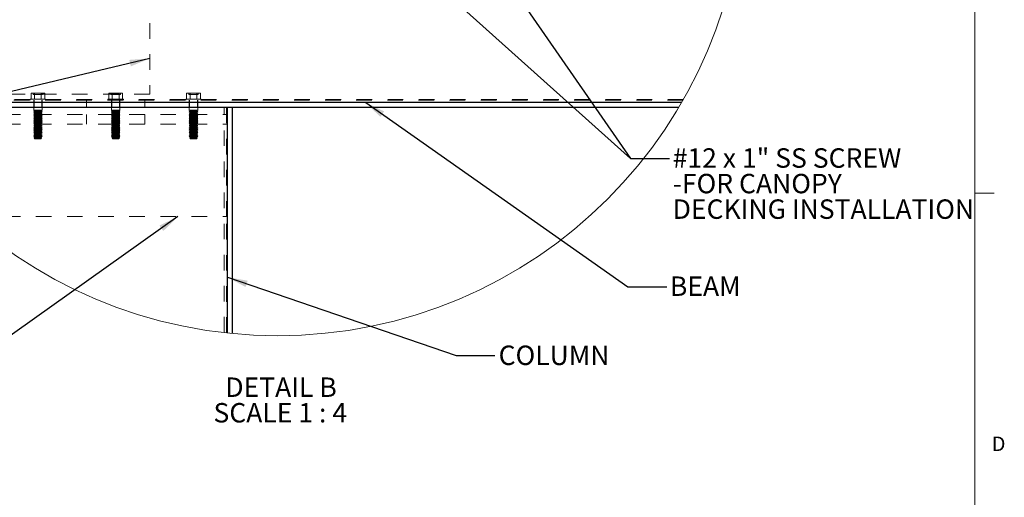
# Model space of a CAD drawing. Units: inches. Extents: x 0.3 to 33.8, y 0.2 to 21.6.
# Drawn here: x 27.4 to 33.7, y 12.5 to 15.5 of the extents above; entities that cross this region are included whole.
import ezdxf

# ---------------------------------------------------------------- set-up
doc = ezdxf.new("R2010")
doc.units = ezdxf.units.IN
doc.header["$MEASUREMENT"] = 0
doc.linetypes.add('HIDDEN', pattern=[0.075, 0.05, -0.025])
doc.layers.add('SLD-0', color=179, linetype='Continuous')
doc.styles.add('SLDTEXTSTYLE0', font='TXT', dxfattribs={"width": 0.75})
doc.styles.add('SLDTEXTSTYLE5', font='TXT', dxfattribs={"width": 0.691176})
doc.styles.add('SLDTEXTSTYLE6', font='TXT', dxfattribs={"width": 0.681818})
doc.dimstyles.new('SLDDIMSTYLE2', dxfattribs={"dimtxt": 0.18, "dimasz": 0.13, "dimexe": 0, "dimexo": 0.0625, "dimgap": 0, "dimtad": 0, "dimtih": 1, "dimtoh": 1, "dimdec": 0, "dimrnd": 1e-09, "dimzin": 0, "dimdsep": 46, "dimlunit": 5, "dimtxsty": 'Standard', "dimsah": 1, "dimcen": 0.09, "dimadec": 0, "dimazin": 0, "dimtfac": 0.13, "dimtdec": 0, "dimtofl": 0, "dimtmove": 0, "dimatfit": 3, "dimfxl": 1, "dimfrac": 2, "dimtolj": 1, "dimtzin": 0, "dimarcsym": 0})

# ---------------------------------------------------------------- blocks, each defined once
blk = doc.blocks.new('SW_NOTE_15')
at = {"layer": 'SLD-0', "color": 0, "char_height": 0.125, "attachment_point": 2}
for s, insert, style in [('DETAIL B', (0.3262, 0.1611), 'SLDTEXTSTYLE0'), ('SCALE 1 : 4', (0.3211, -0.0032), 'SLDTEXTSTYLE6')]:
    blk.add_mtext(s, dxfattribs=dict(at, insert=insert, style=style))
blk = doc.blocks.new('SW_NOTE_23')
at = {"layer": 'SLD-0', "color": 0, "char_height": 0.125, "attachment_point": 1}
for s, insert, style in [('#12 x 1" SS SCREW', (0.021, 0.0657), 'SLDTEXTSTYLE5'), ('-FOR CANOPY', (0.021, -0.0987), 'SLDTEXTSTYLE0'), ('DECKING INSTALLATION', (0.021, -0.2631), 'SLDTEXTSTYLE0')]:
    blk.add_mtext(s, dxfattribs=dict(at, insert=insert, style=style))

msp = doc.modelspace()

# ---------------------------------------------------------------- linework, layer by layer
at = {"color": 7, "linetype": 'Continuous', "lineweight": 18}
for p, q in [((33.52287986, 0.41060071), (33.52287986, 21.41060071)), ((33.52287986, 14.41060071), (33.64787986, 14.41060071))]:
    msp.add_line(p, q, dxfattribs=at)
at = {"color": 7, "linetype": 'HIDDEN', "lineweight": 18}
for p, q in [((28.22052643, 15.70340739), (28.22052643, 15.0471579)), ((31.65033609, 15.01290635), (27.2517773, 15.01290635)), ((31.64806337, 15.00890768), (27.2517773, 15.00890768)), ((28.22052643, 15.0471579), (27.2892766, 15.0471579)), ((27.45202544, 15.01440585), (27.55152531, 15.01440585)), ((27.45202544, 15.01440585), (27.45202544, 15.00890768)), ((27.45775124, 15.01440585), (27.45775124, 15.05315591)), ((27.45775124, 15.05315591), (27.47976272, 15.05315591)), ((27.47127727, 15.05315591), (27.47127727, 15.04540731)), ((27.47127727, 15.04540731), (27.53227582, 15.04540731)), ((27.47477846, 15.00890768), (27.47477846, 14.94315718)), ((27.4767778, 15.00890768), (27.4767778, 14.961407)), ((27.47976272, 15.01440585), (27.47976272, 15.05315591)), ((27.47976272, 15.05315591), (27.52378803, 15.05315591)), ((27.52378803, 15.01440585), (27.52378803, 15.05315591)), ((27.52378803, 15.05315591), (27.54579951, 15.05315591)), ((27.5267753, 14.961407), (27.5267753, 15.00890768)), ((27.52877698, 14.94315718), (27.52877698, 15.00890768)), ((27.53227582, 15.04540731), (27.53227582, 15.05315591)), ((27.54579951, 15.01440585), (27.54579951, 15.05315591)), ((27.55152531, 15.00890768), (27.55152531, 15.01440585)), ((27.81427619, 15.00890768), (27.81427619, 14.961407)), ((27.95202628, 15.01440585), (28.05152614, 15.01440585)), ((27.95202628, 15.01440585), (27.95202628, 15.00890768)), ((27.95775443, 15.01440585), (27.95775443, 15.05315591)), ((27.95775443, 15.05315591), (27.97976591, 15.05315591)), ((27.97127576, 15.05315591), (27.97127576, 15.04540731)), ((27.97127576, 15.04540731), (28.03227666, 15.04540731)), ((27.97477695, 15.00890768), (27.97477695, 14.94315718)), ((27.97677629, 15.00890768), (27.97677629, 14.961407)), ((27.97976591, 15.01440585), (27.97976591, 15.05315591)), ((27.97976591, 15.05315591), (28.02378886, 15.05315591)), ((28.02378886, 15.01440585), (28.02378886, 15.05315591)), ((28.02378886, 15.05315591), (28.04580034, 15.05315591)), ((28.02677614, 14.961407), (28.02677614, 15.00890768)), ((28.02877547, 14.94315718), (28.02877547, 15.00890768)), ((28.03227666, 15.04540731), (28.03227666, 15.05315591)), ((28.04580034, 15.01440585), (28.04580034, 15.05315591)), ((28.05152614, 15.00890768), (28.05152614, 15.01440585)), ((28.18927623, 14.961407), (28.18927623, 15.00890768)), ((28.45202712, 15.01440585), (28.55152698, 15.01440585)), ((28.45202712, 15.01440585), (28.45202712, 15.00890768)), ((28.45775292, 15.01440585), (28.45775292, 15.05315591)), ((28.45775292, 15.05315591), (28.4797644, 15.05315591)), ((28.4712766, 15.05315591), (28.4712766, 15.04540731)), ((28.4712766, 15.04540731), (28.5322775, 15.04540731)), ((28.47477544, 15.00890768), (28.47477544, 14.94315718)), ((28.47677712, 15.00890768), (28.47677712, 14.961407)), ((28.4797644, 15.01440585), (28.4797644, 15.05315591)), ((28.4797644, 15.05315591), (28.52378735, 15.05315591)), ((28.52378735, 15.01440585), (28.52378735, 15.05315591)), ((28.52378735, 15.05315591), (28.54579883, 15.05315591)), ((28.52677697, 14.961407), (28.52677697, 15.00890768)), ((28.52877631, 14.94315718), (28.52877631, 15.00890768)), ((28.5322775, 15.04540731), (28.5322775, 15.05315591)), ((28.54579883, 15.01440585), (28.54579883, 15.05315591)), ((28.55152698, 15.00890768), (28.55152698, 15.01440585)), ((31.63874017, 14.9926572), (27.2517773, 14.9926572)), ((27.47477846, 14.94315718), (27.52877698, 14.94315718)), ((27.47477846, 14.94315718), (27.48010064, 14.94008309)), ((27.48010064, 14.93730701), (27.47477846, 14.93423291)), ((27.47477846, 14.93423291), (27.52877698, 14.93423291)), ((27.47477846, 14.93423291), (27.48010064, 14.93115647)), ((27.48010064, 14.94008309), (27.52345246, 14.94008309)), ((27.48010064, 14.94008309), (27.48010064, 14.93730701)), ((27.48010064, 14.93730701), (27.52345246, 14.93730701)), ((27.52345246, 14.94008309), (27.52877698, 14.94315718)), ((27.52345246, 14.93730701), (27.52345246, 14.94008309)), ((27.52877698, 14.93423291), (27.52345246, 14.93730701)), ((27.52345246, 14.93115647), (27.52877698, 14.93423291)), ((27.97477695, 14.94315718), (28.02877547, 14.94315718)), ((27.97477695, 14.94315718), (27.98010148, 14.94008309)), ((27.98010148, 14.93730701), (27.97477695, 14.93423291)), ((27.97477695, 14.93423291), (28.02877547, 14.93423291)), ((27.97477695, 14.93423291), (27.98010148, 14.93115647)), ((27.98010148, 14.94008309), (28.02345095, 14.94008309)), ((27.98010148, 14.94008309), (27.98010148, 14.93730701)), ((27.98010148, 14.93730701), (28.02345095, 14.93730701)), ((28.02345095, 14.94008309), (28.02877547, 14.94315718)), ((28.02345095, 14.93730701), (28.02345095, 14.94008309)), ((28.02877547, 14.93423291), (28.02345095, 14.93730701)), ((28.02345095, 14.93115647), (28.02877547, 14.93423291)), ((28.47477544, 14.94315718), (28.52877631, 14.94315718)), ((28.47477544, 14.94315718), (28.48010231, 14.94008309)), ((28.48010231, 14.93730701), (28.47477544, 14.93423291)), ((28.47477544, 14.93423291), (28.52877631, 14.93423291)), ((28.47477544, 14.93423291), (28.48010231, 14.93115647)), ((28.48010231, 14.94008309), (28.52345179, 14.94008309)), ((28.48010231, 14.94008309), (28.48010231, 14.93730701)), ((28.48010231, 14.93730701), (28.52345179, 14.93730701)), ((28.52345179, 14.94008309), (28.52877631, 14.94315718)), ((28.52345179, 14.93730701), (28.52345179, 14.94008309)), ((28.52877631, 14.93423291), (28.52345179, 14.93730701)), ((28.52345179, 14.93115647), (28.52877631, 14.93423291)), ((28.69877627, 13.513196), (28.69877627, 14.961407)), ((28.71427582, 14.91515708), (28.71427582, 14.961407)), ((28.72027618, 13.51080418), (28.72027618, 14.961407)), ((27.2892766, 14.91515708), (28.71427582, 14.91515708)), ((27.48010064, 14.92838039), (27.47477846, 14.9253063)), ((27.47477846, 14.9253063), (27.52877698, 14.9253063)), ((27.47477846, 14.9253063), (27.48010064, 14.9222322)), ((27.48010064, 14.91945612), (27.47477846, 14.91638203)), ((27.47477846, 14.91638203), (27.52877698, 14.91638203)), ((27.47477846, 14.91638203), (27.48010064, 14.91330793)), ((27.48010064, 14.91053185), (27.47477846, 14.90745776)), ((27.47477846, 14.90745776), (27.52877698, 14.90745776)), ((27.47477846, 14.90745776), (27.48010064, 14.90438131)), ((27.48010064, 14.90160524), (27.47477846, 14.89853114)), ((27.47477846, 14.89853114), (27.52877698, 14.89853114)), ((27.47477846, 14.89853114), (27.48010064, 14.89545704)), ((27.48010064, 14.89268097), (27.47477846, 14.88960687)), ((27.47477846, 14.88960687), (27.52877698, 14.88960687)), ((27.47477846, 14.88960687), (27.48010064, 14.88653277)), ((27.48010064, 14.8837567), (27.47477846, 14.8806826)), ((27.47477846, 14.8806826), (27.52877698, 14.8806826)), ((27.47477846, 14.8806826), (27.48010064, 14.8776085)), ((27.48010064, 14.87483008), (27.47477846, 14.87175598)), ((27.47477846, 14.87175598), (27.52877698, 14.87175598)), ((27.47477846, 14.87175598), (27.48010064, 14.86868188)), ((27.4767778, 14.91515708), (27.4767778, 14.85265668)), ((27.48010064, 14.93115647), (27.52345246, 14.93115647)), ((27.48010064, 14.93115647), (27.48010064, 14.92838039)), ((27.48010064, 14.92838039), (27.52345246, 14.92838039)), ((27.48010064, 14.9222322), (27.52345246, 14.9222322)), ((27.48010064, 14.9222322), (27.48010064, 14.91945612)), ((27.48010064, 14.91945612), (27.52345246, 14.91945612)), ((27.48010064, 14.91330793), (27.52345246, 14.91330793)), ((27.48010064, 14.91330793), (27.48010064, 14.91053185)), ((27.48010064, 14.91053185), (27.52345246, 14.91053185)), ((27.48010064, 14.90438131), (27.52345246, 14.90438131)), ((27.48010064, 14.90438131), (27.48010064, 14.90160524)), ((27.48010064, 14.90160524), (27.52345246, 14.90160524)), ((27.48010064, 14.89545704), (27.52345246, 14.89545704)), ((27.48010064, 14.89545704), (27.48010064, 14.89268097)), ((27.48010064, 14.89268097), (27.52345246, 14.89268097)), ((27.48010064, 14.88653277), (27.52345246, 14.88653277)), ((27.48010064, 14.88653277), (27.48010064, 14.8837567)), ((27.48010064, 14.8837567), (27.52345246, 14.8837567)), ((27.48010064, 14.8776085), (27.52345246, 14.8776085)), ((27.48010064, 14.8776085), (27.48010064, 14.87483008)), ((27.48010064, 14.87483008), (27.52345246, 14.87483008)), ((27.52345246, 14.92838039), (27.52345246, 14.93115647)), ((27.52877698, 14.9253063), (27.52345246, 14.92838039)), ((27.52345246, 14.9222322), (27.52877698, 14.9253063)), ((27.52345246, 14.91945612), (27.52345246, 14.9222322)), ((27.52877698, 14.91638203), (27.52345246, 14.91945612)), ((27.52345246, 14.91330793), (27.52877698, 14.91638203)), ((27.52345246, 14.91053185), (27.52345246, 14.91330793)), ((27.52877698, 14.90745776), (27.52345246, 14.91053185)), ((27.52345246, 14.90438131), (27.52877698, 14.90745776)), ((27.52345246, 14.90160524), (27.52345246, 14.90438131)), ((27.52877698, 14.89853114), (27.52345246, 14.90160524)), ((27.52345246, 14.89545704), (27.52877698, 14.89853114)), ((27.52345246, 14.89268097), (27.52345246, 14.89545704)), ((27.52877698, 14.88960687), (27.52345246, 14.89268097)), ((27.52345246, 14.88653277), (27.52877698, 14.88960687)), ((27.52345246, 14.8837567), (27.52345246, 14.88653277)), ((27.52877698, 14.8806826), (27.52345246, 14.8837567)), ((27.52345246, 14.8776085), (27.52877698, 14.8806826)), ((27.52345246, 14.87483008), (27.52345246, 14.8776085)), ((27.52877698, 14.87175598), (27.52345246, 14.87483008)), ((27.52345246, 14.86868188), (27.52877698, 14.87175598)), ((27.5267753, 14.85265668), (27.5267753, 14.91515708)), ((27.81427619, 14.91515708), (27.81427619, 14.85265668)), ((27.98010148, 14.92838039), (27.97477695, 14.9253063)), ((27.97477695, 14.9253063), (28.02877547, 14.9253063)), ((27.97477695, 14.9253063), (27.98010148, 14.9222322)), ((27.98010148, 14.91945612), (27.97477695, 14.91638203)), ((27.97477695, 14.91638203), (28.02877547, 14.91638203)), ((27.97477695, 14.91638203), (27.98010148, 14.91330793)), ((27.98010148, 14.91053185), (27.97477695, 14.90745776)), ((27.97477695, 14.90745776), (28.02877547, 14.90745776)), ((27.97477695, 14.90745776), (27.98010148, 14.90438131)), ((27.98010148, 14.90160524), (27.97477695, 14.89853114)), ((27.97477695, 14.89853114), (28.02877547, 14.89853114)), ((27.97477695, 14.89853114), (27.98010148, 14.89545704)), ((27.98010148, 14.89268097), (27.97477695, 14.88960687)), ((27.97477695, 14.88960687), (28.02877547, 14.88960687)), ((27.97477695, 14.88960687), (27.98010148, 14.88653277)), ((27.98010148, 14.8837567), (27.97477695, 14.8806826)), ((27.97477695, 14.8806826), (28.02877547, 14.8806826)), ((27.97477695, 14.8806826), (27.98010148, 14.8776085)), ((27.98010148, 14.87483008), (27.97477695, 14.87175598)), ((27.97477695, 14.87175598), (28.02877547, 14.87175598)), ((27.97477695, 14.87175598), (27.98010148, 14.86868188)), ((27.97677629, 14.91515708), (27.97677629, 14.85265668)), ((27.98010148, 14.93115647), (28.02345095, 14.93115647)), ((27.98010148, 14.93115647), (27.98010148, 14.92838039)), ((27.98010148, 14.92838039), (28.02345095, 14.92838039)), ((27.98010148, 14.9222322), (28.02345095, 14.9222322)), ((27.98010148, 14.9222322), (27.98010148, 14.91945612)), ((27.98010148, 14.91945612), (28.02345095, 14.91945612)), ((27.98010148, 14.91330793), (28.02345095, 14.91330793)), ((27.98010148, 14.91330793), (27.98010148, 14.91053185)), ((27.98010148, 14.91053185), (28.02345095, 14.91053185)), ((27.98010148, 14.90438131), (28.02345095, 14.90438131)), ((27.98010148, 14.90438131), (27.98010148, 14.90160524)), ((27.98010148, 14.90160524), (28.02345095, 14.90160524)), ((27.98010148, 14.89545704), (28.02345095, 14.89545704)), ((27.98010148, 14.89545704), (27.98010148, 14.89268097)), ((27.98010148, 14.89268097), (28.02345095, 14.89268097)), ((27.98010148, 14.88653277), (28.02345095, 14.88653277)), ((27.98010148, 14.88653277), (27.98010148, 14.8837567)), ((27.98010148, 14.8837567), (28.02345095, 14.8837567)), ((27.98010148, 14.8776085), (28.02345095, 14.8776085)), ((27.98010148, 14.8776085), (27.98010148, 14.87483008)), ((27.98010148, 14.87483008), (28.02345095, 14.87483008)), ((28.02345095, 14.92838039), (28.02345095, 14.93115647)), ((28.02877547, 14.9253063), (28.02345095, 14.92838039)), ((28.02345095, 14.9222322), (28.02877547, 14.9253063)), ((28.02345095, 14.91945612), (28.02345095, 14.9222322)), ((28.02877547, 14.91638203), (28.02345095, 14.91945612)), ((28.02345095, 14.91330793), (28.02877547, 14.91638203)), ((28.02345095, 14.91053185), (28.02345095, 14.91330793)), ((28.02877547, 14.90745776), (28.02345095, 14.91053185)), ((28.02345095, 14.90438131), (28.02877547, 14.90745776)), ((28.02345095, 14.90160524), (28.02345095, 14.90438131)), ((28.02877547, 14.89853114), (28.02345095, 14.90160524)), ((28.02345095, 14.89545704), (28.02877547, 14.89853114)), ((28.02345095, 14.89268097), (28.02345095, 14.89545704)), ((28.02877547, 14.88960687), (28.02345095, 14.89268097)), ((28.02345095, 14.88653277), (28.02877547, 14.88960687)), ((28.02345095, 14.8837567), (28.02345095, 14.88653277)), ((28.02877547, 14.8806826), (28.02345095, 14.8837567)), ((28.02345095, 14.8776085), (28.02877547, 14.8806826)), ((28.02345095, 14.87483008), (28.02345095, 14.8776085)), ((28.02877547, 14.87175598), (28.02345095, 14.87483008)), ((28.02345095, 14.86868188), (28.02877547, 14.87175598)), ((28.02677614, 14.85265668), (28.02677614, 14.91515708)), ((28.18927623, 14.85265668), (28.18927623, 14.91515708)), ((28.48010231, 14.92838039), (28.47477544, 14.9253063)), ((28.47477544, 14.9253063), (28.52877631, 14.9253063)), ((28.47477544, 14.9253063), (28.48010231, 14.9222322)), ((28.48010231, 14.91945612), (28.47477544, 14.91638203)), ((28.47477544, 14.91638203), (28.52877631, 14.91638203)), ((28.47477544, 14.91638203), (28.48010231, 14.91330793)), ((28.48010231, 14.91053185), (28.47477544, 14.90745776)), ((28.47477544, 14.90745776), (28.52877631, 14.90745776)), ((28.47477544, 14.90745776), (28.48010231, 14.90438131)), ((28.48010231, 14.90160524), (28.47477544, 14.89853114)), ((28.47477544, 14.89853114), (28.52877631, 14.89853114)), ((28.47477544, 14.89853114), (28.48010231, 14.89545704)), ((28.48010231, 14.89268097), (28.47477544, 14.88960687)), ((28.47477544, 14.88960687), (28.52877631, 14.88960687)), ((28.47477544, 14.88960687), (28.48010231, 14.88653277)), ((28.48010231, 14.8837567), (28.47477544, 14.8806826)), ((28.47477544, 14.8806826), (28.52877631, 14.8806826)), ((28.47477544, 14.8806826), (28.48010231, 14.8776085)), ((28.48010231, 14.87483008), (28.47477544, 14.87175598)), ((28.47477544, 14.87175598), (28.52877631, 14.87175598)), ((28.47477544, 14.87175598), (28.48010231, 14.86868188)), ((28.47677712, 14.91515708), (28.47677712, 14.85265668)), ((28.48010231, 14.93115647), (28.52345179, 14.93115647)), ((28.48010231, 14.93115647), (28.48010231, 14.92838039)), ((28.48010231, 14.92838039), (28.52345179, 14.92838039)), ((28.48010231, 14.9222322), (28.52345179, 14.9222322)), ((28.48010231, 14.9222322), (28.48010231, 14.91945612)), ((28.48010231, 14.91945612), (28.52345179, 14.91945612)), ((28.48010231, 14.91330793), (28.52345179, 14.91330793)), ((28.48010231, 14.91330793), (28.48010231, 14.91053185)), ((28.48010231, 14.91053185), (28.52345179, 14.91053185)), ((28.48010231, 14.90438131), (28.52345179, 14.90438131)), ((28.48010231, 14.90438131), (28.48010231, 14.90160524)), ((28.48010231, 14.90160524), (28.52345179, 14.90160524)), ((28.48010231, 14.89545704), (28.52345179, 14.89545704)), ((28.48010231, 14.89545704), (28.48010231, 14.89268097)), ((28.48010231, 14.89268097), (28.52345179, 14.89268097)), ((28.48010231, 14.88653277), (28.52345179, 14.88653277)), ((28.48010231, 14.88653277), (28.48010231, 14.8837567)), ((28.48010231, 14.8837567), (28.52345179, 14.8837567)), ((28.48010231, 14.8776085), (28.52345179, 14.8776085)), ((28.48010231, 14.8776085), (28.48010231, 14.87483008)), ((28.48010231, 14.87483008), (28.52345179, 14.87483008)), ((28.52345179, 14.92838039), (28.52345179, 14.93115647)), ((28.52877631, 14.9253063), (28.52345179, 14.92838039)), ((28.52345179, 14.9222322), (28.52877631, 14.9253063)), ((28.52345179, 14.91945612), (28.52345179, 14.9222322)), ((28.52877631, 14.91638203), (28.52345179, 14.91945612)), ((28.52345179, 14.91330793), (28.52877631, 14.91638203)), ((28.52345179, 14.91053185), (28.52345179, 14.91330793)), ((28.52877631, 14.90745776), (28.52345179, 14.91053185)), ((28.52345179, 14.90438131), (28.52877631, 14.90745776)), ((28.52345179, 14.90160524), (28.52345179, 14.90438131)), ((28.52877631, 14.89853114), (28.52345179, 14.90160524)), ((28.52345179, 14.89545704), (28.52877631, 14.89853114)), ((28.52345179, 14.89268097), (28.52345179, 14.89545704)), ((28.52877631, 14.88960687), (28.52345179, 14.89268097)), ((28.52345179, 14.88653277), (28.52877631, 14.88960687)), ((28.52345179, 14.8837567), (28.52345179, 14.88653277)), ((28.52877631, 14.8806826), (28.52345179, 14.8837567)), ((28.52345179, 14.8776085), (28.52877631, 14.8806826)), ((28.52345179, 14.87483008), (28.52345179, 14.8776085)), ((28.52877631, 14.87175598), (28.52345179, 14.87483008)), ((28.52345179, 14.86868188), (28.52877631, 14.87175598)), ((28.52677697, 14.85265668), (28.52677697, 14.91515708)), ((28.71427582, 14.2589076), (28.71427582, 14.91515708)), ((27.2892766, 14.85265668), (28.71427582, 14.85265668)), ((27.48010064, 14.86590581), (27.47477846, 14.86283171)), ((27.47477846, 14.86283171), (27.52877698, 14.86283171)), ((27.47477846, 14.86283171), (27.48010064, 14.85975761)), ((27.48010064, 14.85698154), (27.47477846, 14.85390744)), ((27.47477846, 14.85390744), (27.52877698, 14.85390744)), ((27.47477846, 14.85390744), (27.48010064, 14.85083334)), ((27.48010064, 14.84805727), (27.47477846, 14.84498083)), ((27.47477846, 14.84498083), (27.52877698, 14.84498083)), ((27.47477846, 14.84498083), (27.48010064, 14.84190673)), ((27.48010064, 14.83913065), (27.47477846, 14.83605655)), ((27.47477846, 14.83605655), (27.52877698, 14.83605655)), ((27.47477846, 14.83605655), (27.48010064, 14.83298246)), ((27.48010064, 14.83020638), (27.47477846, 14.82713228)), ((27.47477846, 14.82713228), (27.52877698, 14.82713228)), ((27.47477846, 14.82713228), (27.48010064, 14.82405819)), ((27.48010064, 14.82128211), (27.47477846, 14.81820567)), ((27.47477846, 14.81820567), (27.52877698, 14.81820567)), ((27.47477846, 14.81820567), (27.48010064, 14.81513157)), ((27.48010064, 14.8123555), (27.47477846, 14.8092814)), ((27.47477846, 14.8092814), (27.52877698, 14.8092814)), ((27.47477846, 14.8092814), (27.48010064, 14.8062073)), ((27.48010064, 14.86868188), (27.52345246, 14.86868188)), ((27.48010064, 14.86868188), (27.48010064, 14.86590581)), ((27.48010064, 14.86590581), (27.52345246, 14.86590581)), ((27.48010064, 14.85975761), (27.52345246, 14.85975761)), ((27.48010064, 14.85975761), (27.48010064, 14.85698154)), ((27.48010064, 14.85698154), (27.52345246, 14.85698154)), ((27.48010064, 14.85083334), (27.52345246, 14.85083334)), ((27.48010064, 14.85083334), (27.48010064, 14.84805727)), ((27.48010064, 14.84805727), (27.52345246, 14.84805727)), ((27.48010064, 14.84190673), (27.52345246, 14.84190673)), ((27.48010064, 14.84190673), (27.48010064, 14.83913065)), ((27.48010064, 14.83913065), (27.52345246, 14.83913065)), ((27.48010064, 14.83298246), (27.52345246, 14.83298246)), ((27.48010064, 14.83298246), (27.48010064, 14.83020638)), ((27.48010064, 14.83020638), (27.52345246, 14.83020638)), ((27.48010064, 14.82405819), (27.52345246, 14.82405819)), ((27.48010064, 14.82405819), (27.48010064, 14.82128211)), ((27.48010064, 14.82128211), (27.52345246, 14.82128211)), ((27.48010064, 14.81513157), (27.52345246, 14.81513157)), ((27.48010064, 14.81513157), (27.48010064, 14.8123555)), ((27.48010064, 14.8123555), (27.52345246, 14.8123555)), ((27.52345246, 14.86590581), (27.52345246, 14.86868188)), ((27.52877698, 14.86283171), (27.52345246, 14.86590581)), ((27.52345246, 14.85975761), (27.52877698, 14.86283171)), ((27.52345246, 14.85698154), (27.52345246, 14.85975761)), ((27.52877698, 14.85390744), (27.52345246, 14.85698154)), ((27.52345246, 14.85083334), (27.52877698, 14.85390744)), ((27.52345246, 14.84805727), (27.52345246, 14.85083334)), ((27.52877698, 14.84498083), (27.52345246, 14.84805727)), ((27.52345246, 14.84190673), (27.52877698, 14.84498083)), ((27.52345246, 14.83913065), (27.52345246, 14.84190673)), ((27.52877698, 14.83605655), (27.52345246, 14.83913065)), ((27.52345246, 14.83298246), (27.52877698, 14.83605655)), ((27.52345246, 14.83020638), (27.52345246, 14.83298246)), ((27.52877698, 14.82713228), (27.52345246, 14.83020638)), ((27.52345246, 14.82405819), (27.52877698, 14.82713228)), ((27.52345246, 14.82128211), (27.52345246, 14.82405819)), ((27.52877698, 14.81820567), (27.52345246, 14.82128211)), ((27.52345246, 14.81513157), (27.52877698, 14.81820567)), ((27.52345246, 14.8123555), (27.52345246, 14.81513157)), ((27.52877698, 14.8092814), (27.52345246, 14.8123555)), ((27.52345246, 14.8062073), (27.52877698, 14.8092814)), ((27.98010148, 14.86590581), (27.97477695, 14.86283171)), ((27.97477695, 14.86283171), (28.02877547, 14.86283171)), ((27.97477695, 14.86283171), (27.98010148, 14.85975761)), ((27.98010148, 14.85698154), (27.97477695, 14.85390744)), ((27.97477695, 14.85390744), (28.02877547, 14.85390744)), ((27.97477695, 14.85390744), (27.98010148, 14.85083334)), ((27.98010148, 14.84805727), (27.97477695, 14.84498083)), ((27.97477695, 14.84498083), (28.02877547, 14.84498083)), ((27.97477695, 14.84498083), (27.98010148, 14.84190673)), ((27.98010148, 14.83913065), (27.97477695, 14.83605655)), ((27.97477695, 14.83605655), (28.02877547, 14.83605655)), ((27.97477695, 14.83605655), (27.98010148, 14.83298246)), ((27.98010148, 14.83020638), (27.97477695, 14.82713228)), ((27.97477695, 14.82713228), (28.02877547, 14.82713228)), ((27.97477695, 14.82713228), (27.98010148, 14.82405819)), ((27.98010148, 14.82128211), (27.97477695, 14.81820567)), ((27.97477695, 14.81820567), (28.02877547, 14.81820567)), ((27.97477695, 14.81820567), (27.98010148, 14.81513157)), ((27.98010148, 14.8123555), (27.97477695, 14.8092814)), ((27.97477695, 14.8092814), (28.02877547, 14.8092814)), ((27.97477695, 14.8092814), (27.98010148, 14.8062073)), ((27.98010148, 14.86868188), (28.02345095, 14.86868188)), ((27.98010148, 14.86868188), (27.98010148, 14.86590581)), ((27.98010148, 14.86590581), (28.02345095, 14.86590581)), ((27.98010148, 14.85975761), (28.02345095, 14.85975761)), ((27.98010148, 14.85975761), (27.98010148, 14.85698154)), ((27.98010148, 14.85698154), (28.02345095, 14.85698154)), ((27.98010148, 14.85083334), (28.02345095, 14.85083334)), ((27.98010148, 14.85083334), (27.98010148, 14.84805727)), ((27.98010148, 14.84805727), (28.02345095, 14.84805727)), ((27.98010148, 14.84190673), (28.02345095, 14.84190673)), ((27.98010148, 14.84190673), (27.98010148, 14.83913065)), ((27.98010148, 14.83913065), (28.02345095, 14.83913065)), ((27.98010148, 14.83298246), (28.02345095, 14.83298246)), ((27.98010148, 14.83298246), (27.98010148, 14.83020638)), ((27.98010148, 14.83020638), (28.02345095, 14.83020638)), ((27.98010148, 14.82405819), (28.02345095, 14.82405819)), ((27.98010148, 14.82405819), (27.98010148, 14.82128211)), ((27.98010148, 14.82128211), (28.02345095, 14.82128211)), ((27.98010148, 14.81513157), (28.02345095, 14.81513157)), ((27.98010148, 14.81513157), (27.98010148, 14.8123555)), ((27.98010148, 14.8123555), (28.02345095, 14.8123555)), ((28.02345095, 14.86590581), (28.02345095, 14.86868188)), ((28.02877547, 14.86283171), (28.02345095, 14.86590581)), ((28.02345095, 14.85975761), (28.02877547, 14.86283171)), ((28.02345095, 14.85698154), (28.02345095, 14.85975761)), ((28.02877547, 14.85390744), (28.02345095, 14.85698154)), ((28.02345095, 14.85083334), (28.02877547, 14.85390744)), ((28.02345095, 14.84805727), (28.02345095, 14.85083334)), ((28.02877547, 14.84498083), (28.02345095, 14.84805727)), ((28.02345095, 14.84190673), (28.02877547, 14.84498083)), ((28.02345095, 14.83913065), (28.02345095, 14.84190673)), ((28.02877547, 14.83605655), (28.02345095, 14.83913065)), ((28.02345095, 14.83298246), (28.02877547, 14.83605655)), ((28.02345095, 14.83020638), (28.02345095, 14.83298246)), ((28.02877547, 14.82713228), (28.02345095, 14.83020638)), ((28.02345095, 14.82405819), (28.02877547, 14.82713228)), ((28.02345095, 14.82128211), (28.02345095, 14.82405819)), ((28.02877547, 14.81820567), (28.02345095, 14.82128211)), ((28.02345095, 14.81513157), (28.02877547, 14.81820567)), ((28.02345095, 14.8123555), (28.02345095, 14.81513157)), ((28.02877547, 14.8092814), (28.02345095, 14.8123555)), ((28.02345095, 14.8062073), (28.02877547, 14.8092814)), ((28.48010231, 14.86590581), (28.47477544, 14.86283171)), ((28.47477544, 14.86283171), (28.52877631, 14.86283171)), ((28.47477544, 14.86283171), (28.48010231, 14.85975761)), ((28.48010231, 14.85698154), (28.47477544, 14.85390744)), ((28.47477544, 14.85390744), (28.52877631, 14.85390744)), ((28.47477544, 14.85390744), (28.48010231, 14.85083334)), ((28.48010231, 14.84805727), (28.47477544, 14.84498083)), ((28.47477544, 14.84498083), (28.52877631, 14.84498083)), ((28.47477544, 14.84498083), (28.48010231, 14.84190673)), ((28.48010231, 14.83913065), (28.47477544, 14.83605655)), ((28.47477544, 14.83605655), (28.52877631, 14.83605655)), ((28.47477544, 14.83605655), (28.48010231, 14.83298246)), ((28.48010231, 14.83020638), (28.47477544, 14.82713228)), ((28.47477544, 14.82713228), (28.52877631, 14.82713228)), ((28.47477544, 14.82713228), (28.48010231, 14.82405819)), ((28.48010231, 14.82128211), (28.47477544, 14.81820567)), ((28.47477544, 14.81820567), (28.52877631, 14.81820567)), ((28.47477544, 14.81820567), (28.48010231, 14.81513157)), ((28.48010231, 14.8123555), (28.47477544, 14.8092814)), ((28.47477544, 14.8092814), (28.52877631, 14.8092814)), ((28.47477544, 14.8092814), (28.48010231, 14.8062073)), ((28.48010231, 14.86868188), (28.52345179, 14.86868188)), ((28.48010231, 14.86868188), (28.48010231, 14.86590581)), ((28.48010231, 14.86590581), (28.52345179, 14.86590581)), ((28.48010231, 14.85975761), (28.52345179, 14.85975761)), ((28.48010231, 14.85975761), (28.48010231, 14.85698154)), ((28.48010231, 14.85698154), (28.52345179, 14.85698154)), ((28.48010231, 14.85083334), (28.52345179, 14.85083334)), ((28.48010231, 14.85083334), (28.48010231, 14.84805727)), ((28.48010231, 14.84805727), (28.52345179, 14.84805727)), ((28.48010231, 14.84190673), (28.52345179, 14.84190673)), ((28.48010231, 14.84190673), (28.48010231, 14.83913065)), ((28.48010231, 14.83913065), (28.52345179, 14.83913065)), ((28.48010231, 14.83298246), (28.52345179, 14.83298246)), ((28.48010231, 14.83298246), (28.48010231, 14.83020638)), ((28.48010231, 14.83020638), (28.52345179, 14.83020638)), ((28.48010231, 14.82405819), (28.52345179, 14.82405819)), ((28.48010231, 14.82405819), (28.48010231, 14.82128211)), ((28.48010231, 14.82128211), (28.52345179, 14.82128211)), ((28.48010231, 14.81513157), (28.52345179, 14.81513157)), ((28.48010231, 14.81513157), (28.48010231, 14.8123555)), ((28.48010231, 14.8123555), (28.52345179, 14.8123555)), ((28.52345179, 14.86590581), (28.52345179, 14.86868188)), ((28.52877631, 14.86283171), (28.52345179, 14.86590581)), ((28.52345179, 14.85975761), (28.52877631, 14.86283171)), ((28.52345179, 14.85698154), (28.52345179, 14.85975761)), ((28.52877631, 14.85390744), (28.52345179, 14.85698154)), ((28.52345179, 14.85083334), (28.52877631, 14.85390744)), ((28.52345179, 14.84805727), (28.52345179, 14.85083334)), ((28.52877631, 14.84498083), (28.52345179, 14.84805727)), ((28.52345179, 14.84190673), (28.52877631, 14.84498083)), ((28.52345179, 14.83913065), (28.52345179, 14.84190673)), ((28.52877631, 14.83605655), (28.52345179, 14.83913065)), ((28.52345179, 14.83298246), (28.52877631, 14.83605655)), ((28.52345179, 14.83020638), (28.52345179, 14.83298246)), ((28.52877631, 14.82713228), (28.52345179, 14.83020638)), ((28.52345179, 14.82405819), (28.52877631, 14.82713228)), ((28.52345179, 14.82128211), (28.52345179, 14.82405819)), ((28.52877631, 14.81820567), (28.52345179, 14.82128211)), ((28.52345179, 14.81513157), (28.52877631, 14.81820567)), ((28.52345179, 14.8123555), (28.52345179, 14.81513157)), ((28.52877631, 14.8092814), (28.52345179, 14.8123555)), ((28.52345179, 14.8062073), (28.52877631, 14.8092814)), ((27.48010064, 14.80343122), (27.47477846, 14.80035713)), ((27.47477846, 14.80035713), (27.52877698, 14.80035713)), ((27.47477846, 14.80035713), (27.48010064, 14.79728303)), ((27.48010064, 14.79450695), (27.47477846, 14.79143286)), ((27.47477846, 14.79143286), (27.52877698, 14.79143286)), ((27.47477846, 14.79143286), (27.48010064, 14.78835641)), ((27.48010064, 14.78558034), (27.47477846, 14.78250624)), ((27.47477846, 14.78250624), (27.48010064, 14.77943214)), ((27.47477846, 14.78250624), (27.52877698, 14.78250624)), ((27.48010064, 14.77665607), (27.47477846, 14.77358197)), ((27.47477846, 14.77358197), (27.48010064, 14.77050787)), ((27.47477846, 14.77358197), (27.52877698, 14.77358197)), ((27.48010064, 14.7677318), (27.47828434, 14.76668285)), ((27.47828434, 14.76668285), (27.52526641, 14.76668285)), ((27.47828434, 14.76668285), (27.48277581, 14.75890609)), ((27.47897425, 14.79143286), (27.48132089, 14.79450695)), ((27.48010064, 14.8062073), (27.52345246, 14.8062073)), ((27.48010064, 14.8062073), (27.48010064, 14.80343122)), ((27.48010064, 14.80343122), (27.52345246, 14.80343122)), ((27.48010064, 14.79728303), (27.52345246, 14.79728303)), ((27.48010064, 14.79728303), (27.48010064, 14.79670576)), ((27.48010064, 14.79670576), (27.48010064, 14.79450695)), ((27.48132089, 14.79450695), (27.48010064, 14.79670576)), ((27.48010064, 14.79670576), (27.5017742, 14.79670576)), ((27.48010064, 14.79450695), (27.52345246, 14.79450695)), ((27.48010064, 14.78835641), (27.52345246, 14.78835641)), ((27.48010064, 14.78835641), (27.48010064, 14.78558034)), ((27.48010064, 14.78558034), (27.52345246, 14.78558034)), ((27.48010064, 14.77943214), (27.52345246, 14.77943214)), ((27.48010064, 14.77943214), (27.48010064, 14.77665607)), ((27.48010064, 14.77665607), (27.52345246, 14.77665607)), ((27.48010064, 14.77050787), (27.52345246, 14.77050787)), ((27.48010064, 14.77050787), (27.48010064, 14.7677318)), ((27.48010064, 14.7677318), (27.52345246, 14.7677318)), ((27.48277581, 14.75890609), (27.52077729, 14.75890609)), ((27.5017742, 14.75890609), (27.5017742, 14.79670576)), ((27.52077729, 14.75890609), (27.52526641, 14.76668285)), ((27.52345246, 14.80343122), (27.52345246, 14.8062073)), ((27.52877698, 14.80035713), (27.52345246, 14.80343122)), ((27.52345246, 14.79728303), (27.52877698, 14.80035713)), ((27.52345246, 14.79450695), (27.52345246, 14.79728303)), ((27.52877698, 14.79143286), (27.52345246, 14.79450695)), ((27.52345246, 14.78835641), (27.52877698, 14.79143286)), ((27.52345246, 14.78558034), (27.52345246, 14.78835641)), ((27.52877698, 14.78250624), (27.52345246, 14.78558034)), ((27.52345246, 14.77943214), (27.52877698, 14.78250624)), ((27.52345246, 14.77665607), (27.52345246, 14.77943214)), ((27.52877698, 14.77358197), (27.52345246, 14.77665607)), ((27.52345246, 14.77050787), (27.52877698, 14.77358197)), ((27.52345246, 14.7677318), (27.52345246, 14.77050787)), ((27.52526641, 14.76668285), (27.52345246, 14.7677318)), ((27.98010148, 14.80343122), (27.97477695, 14.80035713)), ((27.97477695, 14.80035713), (28.02877547, 14.80035713)), ((27.97477695, 14.80035713), (27.98010148, 14.79728303)), ((27.98010148, 14.79450695), (27.97477695, 14.79143286)), ((27.97477695, 14.79143286), (27.98010148, 14.78835641)), ((27.97477695, 14.79143286), (28.02877547, 14.79143286)), ((27.98010148, 14.78558034), (27.97477695, 14.78250624)), ((27.97477695, 14.78250624), (28.02877547, 14.78250624)), ((27.97477695, 14.78250624), (27.98010148, 14.77943214)), ((27.98010148, 14.77665607), (27.97477695, 14.77358197)), ((27.97477695, 14.77358197), (28.02877547, 14.77358197)), ((27.97477695, 14.77358197), (27.98010148, 14.77050787)), ((27.98010148, 14.7677318), (27.97828752, 14.76668285)), ((27.97828752, 14.76668285), (27.98277664, 14.75890609)), ((27.97828752, 14.76668285), (28.02526725, 14.76668285)), ((27.97897274, 14.79143286), (27.98132173, 14.79450695)), ((27.98010148, 14.8062073), (28.02345095, 14.8062073)), ((27.98010148, 14.8062073), (27.98010148, 14.80343122)), ((27.98010148, 14.80343122), (28.02345095, 14.80343122)), ((27.98010148, 14.79728303), (28.02345095, 14.79728303)), ((27.98010148, 14.79728303), (27.98010148, 14.79670576)), ((27.98010148, 14.79670576), (27.98010148, 14.79450695)), ((27.98132173, 14.79450695), (27.98010148, 14.79670576)), ((27.98010148, 14.79670576), (28.00177738, 14.79670576)), ((27.98010148, 14.79450695), (28.02345095, 14.79450695)), ((27.98010148, 14.78835641), (28.02345095, 14.78835641)), ((27.98010148, 14.78835641), (27.98010148, 14.78558034)), ((27.98010148, 14.78558034), (28.02345095, 14.78558034)), ((27.98010148, 14.77943214), (28.02345095, 14.77943214)), ((27.98010148, 14.77943214), (27.98010148, 14.77665607)), ((27.98010148, 14.77665607), (28.02345095, 14.77665607)), ((27.98010148, 14.77050787), (28.02345095, 14.77050787)), ((27.98010148, 14.77050787), (27.98010148, 14.7677318)), ((27.98010148, 14.7677318), (28.02345095, 14.7677318)), ((27.98277664, 14.75890609), (28.02077578, 14.75890609)), ((28.00177738, 14.75890609), (28.00177738, 14.79670576)), ((28.02077578, 14.75890609), (28.02526725, 14.76668285)), ((28.02345095, 14.80343122), (28.02345095, 14.8062073)), ((28.02877547, 14.80035713), (28.02345095, 14.80343122)), ((28.02345095, 14.79728303), (28.02877547, 14.80035713)), ((28.02345095, 14.79450695), (28.02345095, 14.79728303)), ((28.02877547, 14.79143286), (28.02345095, 14.79450695)), ((28.02345095, 14.78835641), (28.02877547, 14.79143286)), ((28.02345095, 14.78558034), (28.02345095, 14.78835641)), ((28.02877547, 14.78250624), (28.02345095, 14.78558034)), ((28.02345095, 14.77943214), (28.02877547, 14.78250624)), ((28.02345095, 14.77665607), (28.02345095, 14.77943214)), ((28.02877547, 14.77358197), (28.02345095, 14.77665607)), ((28.02345095, 14.77050787), (28.02877547, 14.77358197)), ((28.02345095, 14.7677318), (28.02345095, 14.77050787)), ((28.02526725, 14.76668285), (28.02345095, 14.7677318)), ((28.48010231, 14.80343122), (28.47477544, 14.80035713)), ((28.47477544, 14.80035713), (28.52877631, 14.80035713)), ((28.47477544, 14.80035713), (28.48010231, 14.79728303)), ((28.48010231, 14.79450695), (28.47477544, 14.79143286)), ((28.47477544, 14.79143286), (28.48010231, 14.78835641)), ((28.47477544, 14.79143286), (28.52877631, 14.79143286)), ((28.48010231, 14.78558034), (28.47477544, 14.78250624)), ((28.47477544, 14.78250624), (28.52877631, 14.78250624)), ((28.47477544, 14.78250624), (28.48010231, 14.77943214)), ((28.48010231, 14.77665607), (28.47477544, 14.77358197)), ((28.47477544, 14.77358197), (28.52877631, 14.77358197)), ((28.47477544, 14.77358197), (28.48010231, 14.77050787)), ((28.48010231, 14.7677318), (28.47828601, 14.76668285)), ((28.47828601, 14.76668285), (28.48277748, 14.75890609)), ((28.47828601, 14.76668285), (28.52526574, 14.76668285)), ((28.47897358, 14.79143286), (28.48132257, 14.79450695)), ((28.48010231, 14.8062073), (28.52345179, 14.8062073)), ((28.48010231, 14.8062073), (28.48010231, 14.80343122)), ((28.48010231, 14.80343122), (28.52345179, 14.80343122)), ((28.48010231, 14.79728303), (28.52345179, 14.79728303)), ((28.48010231, 14.79728303), (28.48010231, 14.79670576)), ((28.48010231, 14.79670576), (28.48010231, 14.79450695)), ((28.48132257, 14.79450695), (28.48010231, 14.79670576)), ((28.48010231, 14.79670576), (28.50177588, 14.79670576)), ((28.48010231, 14.79450695), (28.52345179, 14.79450695)), ((28.48010231, 14.78835641), (28.52345179, 14.78835641)), ((28.48010231, 14.78835641), (28.48010231, 14.78558034)), ((28.48010231, 14.78558034), (28.52345179, 14.78558034)), ((28.48010231, 14.77943214), (28.52345179, 14.77943214)), ((28.48010231, 14.77943214), (28.48010231, 14.77665607)), ((28.48010231, 14.77665607), (28.52345179, 14.77665607)), ((28.48010231, 14.77050787), (28.52345179, 14.77050787)), ((28.48010231, 14.77050787), (28.48010231, 14.7677318)), ((28.48010231, 14.7677318), (28.52345179, 14.7677318)), ((28.48277748, 14.75890609), (28.52077662, 14.75890609)), ((28.50177588, 14.75890609), (28.50177588, 14.79670576)), ((28.52077662, 14.75890609), (28.52526574, 14.76668285)), ((28.52345179, 14.80343122), (28.52345179, 14.8062073)), ((28.52877631, 14.80035713), (28.52345179, 14.80343122)), ((28.52345179, 14.79728303), (28.52877631, 14.80035713)), ((28.52345179, 14.79450695), (28.52345179, 14.79728303)), ((28.52877631, 14.79143286), (28.52345179, 14.79450695)), ((28.52345179, 14.78835641), (28.52877631, 14.79143286)), ((28.52345179, 14.78558034), (28.52345179, 14.78835641)), ((28.52877631, 14.78250624), (28.52345179, 14.78558034)), ((28.52345179, 14.77943214), (28.52877631, 14.78250624)), ((28.52345179, 14.77665607), (28.52345179, 14.77943214)), ((28.52877631, 14.77358197), (28.52345179, 14.77665607)), ((28.52345179, 14.77050787), (28.52877631, 14.77358197)), ((28.52345179, 14.7677318), (28.52345179, 14.77050787)), ((28.52526574, 14.76668285), (28.52345179, 14.7677318)), ((27.2892766, 14.2589076), (28.71427582, 14.2589076)), ((28.71427582, 13.51145596), (28.71427582, 14.2589076))]:
    msp.add_line(p, q, dxfattribs=at)
at = {"color": 7, "linetype": 'Continuous', "lineweight": 25}
for p, q in [((31.63874017, 14.9926572), (27.2517773, 14.9926572)), ((28.72027618, 14.961407), (27.28327859, 14.961407)), ((28.72027618, 13.51080418), (28.72027618, 14.961407)), ((28.75177747, 14.961407), (28.72027618, 14.961407)), ((31.62043052, 14.961407), (28.75177512, 14.961407)), ((28.75177747, 13.50758283), (28.75177747, 14.961407))]:
    msp.add_line(p, q, dxfattribs=at)
at = {"color": 7, "linetype": 'Continuous', "lineweight": 18}
msp.add_circle((29.04118384, 16.49266721), 3.00001794, dxfattribs=at)
at = {"color": 7, "linetype": 'HIDDEN', "lineweight": 18}
for points, knots in [([(27.49142083, 14.78835641), (27.4877879, 14.789124), (27.4836009, 14.79000865), (27.47951495, 14.79126641), (27.47897425, 14.79143286)], [0, 0, 0, 0, 0.8676680174, 1, 1, 1, 1]), ([(27.48956698, 14.78250624), (27.49253612, 14.7836499), (27.49650349, 14.78517807), (27.50071463, 14.78539448), (27.5017742, 14.78544893)], [0, 0, 0, 0, 0.7483894526, 1, 1, 1, 1]), ([(27.5017742, 14.78572114), (27.49978208, 14.78591183), (27.49618827, 14.78625585), (27.49289056, 14.78770884), (27.49142083, 14.78835641)], [0, 0, 0, 0, 0.5543190476, 1, 1, 1, 1]), ([(27.99141932, 14.78835641), (27.98778739, 14.78912473), (27.98360069, 14.7900104), (27.97951423, 14.79126642), (27.97897274, 14.79143286)], [0, 0, 0, 0, 0.867492521, 1, 1, 1, 1]), ([(27.98956547, 14.78250624), (27.99253541, 14.78364992), (27.99650434, 14.78517829), (28.00071703, 14.7853945), (28.00177738, 14.78544893)], [0, 0, 0, 0, 0.7482955098, 1, 1, 1, 1]), ([(28.00177738, 14.78572114), (27.99978366, 14.78591164), (27.99618819, 14.78625519), (27.99288905, 14.78770883), (27.99141932, 14.78835641)], [0, 0, 0, 0, 0.5545113473, 1, 1, 1, 1]), ([(28.49142016, 14.78835641), (28.48778723, 14.789124), (28.48360023, 14.79000865), (28.47951428, 14.79126641), (28.47897358, 14.79143286)], [0, 0, 0, 0, 0.8676680174, 1, 1, 1, 1]), ([(28.48956631, 14.78250624), (28.49253545, 14.78364992), (28.49650356, 14.7851784), (28.50071552, 14.78539452), (28.50177588, 14.78544893)], [0, 0, 0, 0, 0.7482506301, 1, 1, 1, 1]), ([(28.50177588, 14.78572114), (28.49978211, 14.78591153), (28.4961873, 14.7862548), (28.4928891, 14.78770883), (28.49142016, 14.78835641)], [0, 0, 0, 0, 0.5546243217, 1, 1, 1, 1])]:
    msp.add_open_spline(points, degree=3, knots=knots, dxfattribs=at)

# ---------------------------------------------------------------- block references
at = {"layer": 'SLD-0'}
for name, p in [('SW_NOTE_23', (31.56050205, 14.63261118)), ('SW_NOTE_15', (28.73836626, 13.06286543))]:
    msp.add_blockref(name, p, dxfattribs=at)

# ---------------------------------------------------------------- texts
at = {"color": 7, "linetype": 'Continuous', "lineweight": 0, "insert": (33.63229733, 12.84414886), "char_height": 0.09375, "attachment_point": 1, "style": 'SLDTEXTSTYLE0'}
msp.add_mtext('D', dxfattribs=at)
at = {"layer": 'SLD-0', "char_height": 0.125, "attachment_point": 1, "style": 'SLDTEXTSTYLE0'}
for s, insert in [('BEAM', (31.56364237, 13.87384127)), ('COLUMN', (30.46268935, 13.42917701))]:
    msp.add_mtext(s, dxfattribs=dict(at, insert=insert))

# ---------------------------------------------------------------- leaders
at = {"layer": 'SLD-0'}
for points in [[(28.40207624, 17.24265685), (31.31050205, 14.63261118), (31.56050205, 14.63261118)], [(29.65507311, 17.02591285), (31.31050205, 14.63261118), (31.56050205, 14.63261118)], [(28.22052661, 15.27626646), (25.33518938, 14.58989297), (24.98987694, 14.58989297)], [(29.60831807, 14.99265685), (31.29367723, 13.808195), (31.54367723, 13.808195)], [(28.40129491, 14.25890685), (26.66463557, 13.02518471), (26.386337, 13.02518471)], [(28.72027661, 13.86860683), (30.18884739, 13.36514141), (30.43884739, 13.36514141)]]:
    msp.add_leader(points, dimstyle='SLDDIMSTYLE2', dxfattribs=at)

doc.saveas('drawing.dxf')
